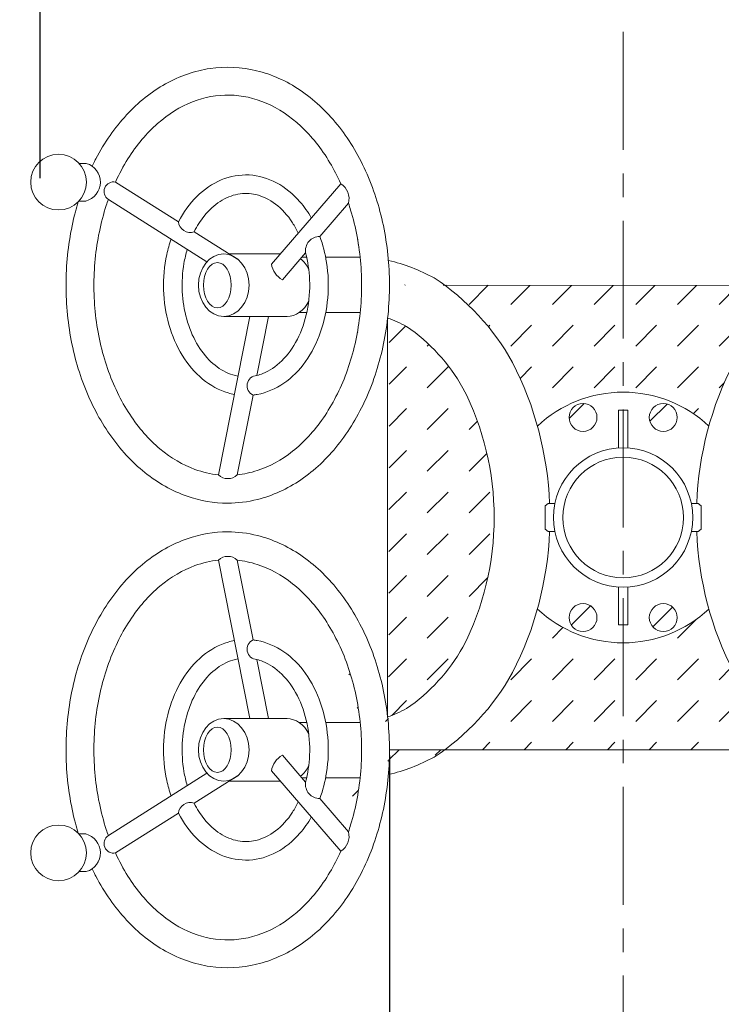
# Model space of a CAD drawing. Units: millimetres. Extents: x -1496 to -647, y -988 to -350.
# Drawn here: x -1373 to -1297, y -920 to -814 of the extents above; entities that cross this region are included whole.
import ezdxf

# ---------------------------------------------------------------- set-up
doc = ezdxf.new("R2010")
doc.units = ezdxf.units.MM
doc.header["$LTSCALE"] = 2
doc.header["$PDSIZE"] = -1
doc.linetypes.add('CENTER', pattern=[10.159999999999998, 6.35, -1.27, 1.27, -1.27])
for name, color, linetype in [('fundament', 5, 'Continuous'), ('szraf', 253, 'Continuous'), ('wymiar', 80, 'Continuous')]:
    doc.layers.add(name, color=color, linetype=linetype)
doc.layers.add('osie', color=2, linetype='CENTER', plot=False)
doc.styles.add('styl1', font='ARIALUNI.TTF')
doc.dimstyles.new('Kopia ISO-25', dxfattribs={"dimtxt": 9, "dimasz": 4, "dimexe": 1.25, "dimexo": 0.625, "dimtad": 1, "dimdec": 0, "dimlfac": 10, "dimtxsty": 'styl1', "dimblk": 'ARCHTICK', "dimcen": 2.5, "dimadec": 0, "dimazin": 0, "dimtfac": 1, "dimtdec": 0, "dimtmove": 0, "dimatfit": 3, "dimfxl": 1, "dimarcsym": 0})
pattern_1 = [(45, (0, -638.0858215625938), (4.440892098500626e-16, 4.490128060534577), [3.175, -3.175])]

# ---------------------------------------------------------------- blocks, each defined once
blk = doc.blocks.new('_ArchTick')
at = {"color": 0, "linetype": 'ByBlock', "lineweight": 5, "const_width": 0.15}
blk.add_lwpolyline([(-0.5, -0.5), (0.5, 0.5)], dxfattribs=at)
blk = doc.blocks.new('*D83')
at = {"layer": 'Defpoints', "color": 0, "lineweight": 9}
for p in [(-1333.152414539231, -892.5718833190299), (-1283.135458810699, -892.5718833190299), (-1283.135458810699, -944.8768946172879)]:
    blk.add_point(p, dxfattribs=at)
at = {"layer": 'wymiar', "color": 0, "lineweight": -2}
for p, q in [((-1333.152414539231, -893.1968833190299), (-1333.152414539231, -946.1268946172879)), ((-1283.135458810699, -893.1968833190299), (-1283.135458810699, -946.1268946172879)), ((-1333.152414539231, -944.8768946172879), (-1283.135458810699, -944.8768946172879))]:
    blk.add_line(p, q, dxfattribs=at)
at = {"layer": 'wymiar', "color": 0, "lineweight": -2, "xscale": 4, "yscale": 4, "zscale": 4, "rotation": 180}
blk.add_blockref('_ArchTick', (-1333.152414539231, -944.8768946172879), dxfattribs=at)
at = {"layer": 'wymiar', "color": 0, "lineweight": -2, "xscale": 4, "yscale": 4, "zscale": 4}
blk.add_blockref('_ArchTick', (-1283.135458810699, -944.8768946172879), dxfattribs=at)
at = {"layer": 'wymiar', "color": 0, "lineweight": 5, "insert": (-1308.143936674965, -939.6536681507122), "char_height": 9, "attachment_point": 5, "style": 'styl1'}
blk.add_mtext('500', dxfattribs=at)
blk = doc.blocks.new('*D106')
at = {"layer": 'Defpoints', "color": 0, "lineweight": 9}
for p in [(-1370.76005643462, -788.2688689647723), (-1370.76005643462, -831.6730316236549), (-1245.215921068669, -831.673031623655)]:
    blk.add_point(p, dxfattribs=at)
at = {"layer": 'wymiar', "color": 0, "lineweight": -2}
for p, q in [((-1370.76005643462, -831.0480316236549), (-1370.76005643462, -787.0188689647723)), ((-1245.215921068669, -831.048031623655), (-1245.215921068669, -787.0188689647723)), ((-1245.215921068669, -788.2688689647723), (-1370.76005643462, -788.2688689647723))]:
    blk.add_line(p, q, dxfattribs=at)
at = {"layer": 'wymiar', "color": 0, "lineweight": -2, "xscale": 4, "yscale": 4, "zscale": 4, "rotation": 180}
blk.add_blockref('_ArchTick', (-1370.76005643462, -788.2688689647723), dxfattribs=at)
at = {"layer": 'wymiar', "color": 0, "lineweight": -2, "xscale": 4, "yscale": 4, "zscale": 4}
blk.add_blockref('_ArchTick', (-1245.215921068669, -788.2688689647723), dxfattribs=at)
at = {"layer": 'wymiar', "color": 0, "lineweight": 5, "insert": (-1307.987988751645, -783.0456424981966), "char_height": 9, "attachment_point": 5, "style": 'styl1'}
blk.add_mtext('1000', dxfattribs=at)

msp = doc.modelspace()

# ---------------------------------------------------------------- hatches: boundary and pattern name
at = {"layer": 'szraf', "lineweight": 5}
h = msp.add_hatch(dxfattribs=at)
h.set_pattern_fill('DASH', color=256, angle=45, style=0)
h.set_pattern_definition(pattern_1)
edge = h.paths.add_edge_path()
edge.add_spline(control_points=[(-1337.98890831108, -852.5220801520836), (-1337.921394431704, -852.3512263614621), (-1337.855595675332, -852.1789483400246), (-1337.134388485224, -850.2235626669183), (-1336.662309180575, -848.2993788107954), (-1336.363667896975, -846.0477454338552), (-1336.331721802158, -845.776481462334), (-1336.303675365812, -845.5043940779865)], knot_values=[4.213301655347455, 4.213301655347455, 4.213301655347455, 4.213301655347455, 4.241543687828925, 4.241543687828925, 4.531344161435067, 4.531344161435067, 4.570864826230893, 4.570864826230893, 4.570864826230893, 4.570864826230893], degree=3, periodic=0)
edge.add_line((-1336.303675365812, -845.5043940779865), (-1337.988908311078, -845.5043940779865))
edge.add_line((-1337.988908311078, -845.5043940779865), (-1336.303675365812, -845.5043940779865))
edge.add_line((-1336.303675365812, -845.5043940779865), (-1336.292842278879, -845.6029208008854))
edge.add_line((-1336.292842278879, -845.6029208008854), (-1336.662309180575, -848.2993788107954))
edge.add_line((-1336.662309180575, -848.2993788107954), (-1337.988908311078, -852.5220801520786))
edge = h.paths.add_edge_path()
edge.add_spline(control_points=[(-1336.310437245412, -839.5512177944161), (-1336.380833550296, -838.8852842872723), (-1336.474612271405, -838.2244209687397), (-1336.59106937452, -837.5718833190301)], knot_values=[4.857055562252372, 4.857055562252372, 4.857055562252372, 4.857055562252372, 4.953835218577062, 4.953835218577062, 4.953835218577062, 4.953835218577062], degree=3, periodic=0)
edge.add_line((-1336.59106937452, -837.5718833190299), (-1336.243153884694, -839.5701136556622))
edge.add_line((-1336.243153884694, -839.5701136556622), (-1337.988908311078, -839.5512177944161))
edge.add_line((-1337.988908311078, -839.5512177944161), (-1337.988908311078, -838.561550556723))
edge.add_line((-1337.988908311078, -838.561550556723), (-1337.988908311078, -839.5512177944161))
edge.add_line((-1337.988908311078, -839.5512177944161), (-1336.243153884694, -839.5701136556622))
edge.add_line((-1336.243153884694, -839.5701136556622), (-1337.988908311078, -839.5512177944161))
edge.add_line((-1337.988908311078, -839.5512177944161), (-1336.310437245412, -839.5512177944161))
edge = h.paths.add_edge_path()
edge.add_spline(control_points=[(-1282.713689927469, -839.9007982233729), (-1282.647860603638, -839.118899499517), (-1282.553064733885, -838.3413251166157), (-1283.104237025623, -842.6219739113719)], knot_values=[4.827999192600148, 4.827999192600148, 4.827999192600148, 4.827999192600148, 4.930395988774982, 4.930395988774982, 4.930395988774982, 4.930395988774982], degree=3, periodic=0)
edge.add_line((-1283.104237025623, -842.6219739113719), (-1333.162504656544, -842.5602327696931))
edge.add_spline(control_points=[(-1333.162504656544, -842.5602327696931), (-1333.42475188827, -838.3413251166157), (-1333.329956018517, -839.118899499517), (-1333.150390769614, -842.4195479084678)], knot_values=[4.827999192600148, 4.827999192600148, 4.827999192600148, 4.827999192600148, 4.930395988774982, 4.930395988774982, 4.930395988774982, 4.930395988774982], degree=3, periodic=0)
edge.add_arc((-1328.165980894273, -775.8705141872545), 66.73543459836462, 265.7166407745698, 270.8147448983051)
edge.add_arc((-1341.833254042294, -862.875532676539), 24.99526796663039, 28.672664790107774, 54.21400578898027, ccw=False)
edge.add_arc((-1352.099577571408, -867.4626225148911), 36.21480953730416, 15.60480421417742, 27.24666664879021, ccw=False)
edge.add_arc((-1307.988908311078, -867.5718833190299), 13.50000000000001, 90.00000000000011, 133.1380326856541, ccw=False)
edge.add_arc((-1307.988908311078, -867.5718833190299), 13.50000000000001, 46.86196731434609, 90, ccw=False)
edge.add_arc((-1263.878239050747, -867.4626225148913), 36.21480953730423, 152.7533333512094, 164.3951957858224, ccw=False)
edge.add_arc((-1273.542330799921, -863.3109148205258), 25.7327178921807, 123.1796136090916, 151.1201750898966, ccw=False)
edge.add_arc((-1285.463021846645, -840.067076588891), 2.75435555014974, 218.2871267300164, 363.4610073782839)
edge = h.paths.add_edge_path()
edge.add_spline(control_points=[(-1279.386747247636, -837.5718833190301), (-1279.50320435075, -838.2244209687397), (-1279.59698307186, -838.8852842872723), (-1279.667379376743, -839.5512177944161)], knot_values=[4.857055562252372, 4.857055562252372, 4.857055562252372, 4.857055562252372, 4.953835218577062, 4.953835218577062, 4.953835218577062, 4.953835218577062], degree=3, periodic=0)
edge.add_line((-1279.667379376743, -839.5512177944161), (-1277.988908311078, -839.5512177944161))
edge.add_line((-1277.988908311078, -839.5512177944161), (-1279.667379376743, -839.5512177944161))
edge.add_line((-1279.667379376743, -839.5512177944161), (-1279.386747247636, -837.5718833190303))
edge.add_line((-1279.386747247636, -837.5718833190301), (-1277.988908311078, -837.5718833190298))
edge.add_line((-1277.988908311078, -837.5718833190299), (-1279.386747247636, -837.5718833190299))
edge = h.paths.add_edge_path()
edge.add_spline(control_points=[(-1279.674141256343, -845.5043940779865), (-1279.646094819998, -845.776481462334), (-1279.614148725181, -846.0477454338552), (-1279.31550744158, -848.2993788107954), (-1278.843428136932, -850.2235626669183), (-1278.122220946823, -852.1789483400246), (-1278.056422190451, -852.3512263614618), (-1277.988908311076, -852.5220801520836)], knot_values=[4.213301655347458, 4.213301655347458, 4.213301655347458, 4.213301655347458, 4.252822320143284, 4.252822320143284, 4.542622793749427, 4.542622793749427, 4.570864826230893, 4.570864826230893, 4.570864826230893, 4.570864826230893], degree=3, periodic=0)
edge.add_line((-1277.988908311078, -852.5220801520786), (-1279.344082621063, -848.406832953213))
edge.add_line((-1279.344082621063, -848.4068329532129), (-1279.674141256343, -845.5043940779865))
edge.add_line((-1279.674141256343, -845.5043940779865), (-1277.988908311078, -845.5043940779865))
edge.add_line((-1277.988908311078, -845.5043940779865), (-1279.674141256343, -845.5043940779865))
edge = h.paths.add_edge_path()
edge.add_spline(control_points=[(-1277.988908311076, -882.6216864859762), (-1278.056422190451, -882.7925402765977), (-1278.122220946823, -882.9648182980352), (-1278.843428136932, -884.9202039711415), (-1279.31550744158, -886.8443878272644), (-1279.614148725181, -889.0960212042046), (-1279.646094819998, -889.3672851757258), (-1279.674141256343, -889.6393725600733)], knot_values=[4.213301655347458, 4.213301655347458, 4.213301655347458, 4.213301655347458, 4.241543687828925, 4.241543687828925, 4.531344161435067, 4.531344161435067, 4.570864826230893, 4.570864826230893, 4.570864826230893, 4.570864826230893], degree=3, periodic=0)
edge.add_line((-1279.674141256343, -889.6393725600733), (-1277.988908311078, -889.6393725600733))
edge.add_line((-1277.988908311078, -889.6393725600733), (-1279.646094819998, -889.3672851757257))
edge.add_line((-1279.646094819998, -889.3672851757258), (-1278.843428136932, -884.9202039711416))
edge.add_line((-1278.843428136932, -884.9202039711415), (-1277.988908311078, -882.6216864859812))
edge = h.paths.add_edge_path()
edge.add_spline(control_points=[(-1279.667379376743, -895.5925488436437), (-1279.59698307186, -896.2584823507875), (-1279.50320435075, -896.9193456693201), (-1279.386747247636, -897.5718833190294)], knot_values=[4.857055562252372, 4.857055562252372, 4.857055562252372, 4.857055562252372, 4.953835218577062, 4.953835218577062, 4.953835218577062, 4.953835218577062], degree=3, periodic=0)
edge.add_line((-1279.386747247636, -897.5718833190299), (-1277.988908311078, -897.5718833190299))
edge.add_line((-1277.988908311078, -897.5718833190299), (-1279.386747247636, -897.5718833190294))
edge.add_line((-1279.386747247636, -897.5718833190294), (-1279.59698307186, -896.2584823507874))
edge.add_line((-1279.59698307186, -896.2584823507875), (-1279.667379376743, -895.5925488436438))
edge.add_line((-1279.667379376743, -895.5925488436437), (-1278.82814384391, -895.5925488436437))
edge.add_line((-1278.82814384391, -895.5925488436437), (-1277.988908311078, -895.5925488436437))
edge.add_line((-1277.988908311078, -895.5925488436437), (-1279.667379376743, -895.5925488436437))
edge = h.paths.add_edge_path()
edge.add_spline(control_points=[(-1333.264126694687, -895.2429684146869), (-1333.329956018517, -896.0248671385427), (-1333.42475188827, -896.8024415214438), (-1333.152414539231, -892.5718833190299)], knot_values=[4.827999192600148, 4.827999192600148, 4.827999192600148, 4.827999192600148, 4.93039598877498, 4.93039598877498, 4.93039598877498, 4.93039598877498], degree=3, periodic=0)
edge.add_line((-1333.152414539231, -892.5718833190299), (-1283.135458810699, -892.5718833190299))
edge.add_spline(control_points=[(-1283.135458810699, -892.5718833190299), (-1282.553064733885, -896.8024415214438), (-1282.647860603638, -896.0248671385427), (-1282.713689927469, -895.2429684146869)], knot_values=[4.827999192600148, 4.827999192600148, 4.827999192600148, 4.827999192600148, 4.930395988774981, 4.930395988774981, 4.930395988774981, 4.930395988774981], degree=3, periodic=0)
edge.add_arc((-1285.485231848945, -895.1349313808782), 2.773646809378478, 357.7676925631004, 500.4841733285975)
edge.add_arc((-1273.542330799921, -871.832851817534), 25.7327178921806, 208.8798249101046, 236.8203863909079, ccw=False)
edge.add_arc((-1263.878239050747, -867.6811441231685), 36.21480953730417, 195.6048042141778, 207.2466666487917, ccw=False)
edge.add_arc((-1307.988908311078, -867.5718833190299), 13.50000000000001, 270.0000000000001, 313.1380326856539, ccw=False)
edge.add_arc((-1307.988908311078, -867.5718833190299), 13.49999999999994, 226.8619673143458, 269.9999999999998, ccw=False)
edge.add_arc((-1352.099577571408, -867.6811441231685), 36.2148095373041, 332.7533333512097, 344.39519578582235, ccw=False)
edge.add_arc((-1341.266915064316, -872.6776674830801), 24.30208547425096, 304.9961105946806, 331.5336170723484, ccw=False)
edge.add_arc((-1337.277842219593, -878.321858980247), 17.39062554387182, 283.34403733310245, 304.89479685480217, ccw=False)
edge = h.paths.add_edge_path()
edge.add_spline(control_points=[(-1336.59106937452, -897.5718833190294), (-1336.474612271405, -896.9193456693201), (-1336.380833550296, -896.2584823507875), (-1336.310437245412, -895.5925488436437)], knot_values=[4.857055562252372, 4.857055562252372, 4.857055562252372, 4.857055562252372, 4.953835218577062, 4.953835218577062, 4.953835218577062, 4.953835218577062], degree=3, periodic=0)
edge.add_line((-1336.310437245412, -895.5925488436437), (-1337.988908311078, -895.5925488436437))
edge.add_line((-1337.988908311078, -895.5925488436437), (-1337.988908311078, -897.5718833190299))
edge.add_line((-1337.988908311078, -897.5718833190299), (-1336.59106937452, -897.5718833190299))
edge = h.paths.add_edge_path()
edge.add_spline(control_points=[(-1336.303675365812, -889.6393725600733), (-1336.331721802158, -889.3672851757258), (-1336.363667896975, -889.0960212042046), (-1336.662309180575, -886.8443878272644), (-1337.134388485224, -884.9202039711415), (-1337.855595675332, -882.9648182980352), (-1337.921394431704, -882.7925402765977), (-1337.98890831108, -882.6216864859762)], knot_values=[4.213301655347458, 4.213301655347458, 4.213301655347458, 4.213301655347458, 4.252822320143284, 4.252822320143284, 4.542622793749427, 4.542622793749427, 4.570864826230893, 4.570864826230893, 4.570864826230893, 4.570864826230893], degree=3, periodic=0)
edge.add_line((-1337.988908311078, -882.6216864859812), (-1336.231859294465, -889.7672638132913))
edge.add_line((-1336.231859294465, -889.7672638132913), (-1336.303675365812, -889.6393725600733))
h = msp.add_hatch(dxfattribs=at)
h.set_pattern_fill('DASH', color=256, angle=45, style=0)
h.set_pattern_definition(pattern_1)
edge = h.paths.add_edge_path()
edge.add_spline(control_points=[(-1333.351471818503, -846.1069577790033), (-1333.455857035934, -847.0326594649887), (-1333.601065685219, -847.9501956497998), (-1334.211229634495, -850.9204817539237), (-1334.846942084615, -852.9110934210328), (-1336.330526041178, -856.2121893737426), (-1337.106959627954, -857.5780357533074), (-1333.165157617289, -846.2080789900403)], knot_values=[3.936165534445359, 3.936165534445359, 3.936165534445359, 3.936165534445359, 4.057990618536206, 4.057990618536206, 4.336911966024233, 4.336911966024233, 4.557956275135782, 4.557956275135782, 4.557956275135782, 4.557956275135782], degree=3, periodic=0)
edge.add_line((-1333.165157617259, -846.2080789899981), (-1333.264126694687, -895.2429684146869))
edge.add_line((-1333.264126694687, -895.2429684146869), (-1333.604710297158, -888.9458002051317))
edge.add_spline(control_points=[(-1333.604710297188, -888.9458002050894), (-1337.106959627954, -877.5657308847524), (-1336.330526041178, -878.9315772643172), (-1334.846942084615, -882.232673217027), (-1334.211229634495, -884.2232848841361), (-1333.601065685219, -887.19357098826), (-1333.455857035934, -888.1111071730711), (-1333.351471818503, -889.0368088590565)], knot_values=[3.93616553444536, 3.93616553444536, 3.93616553444536, 3.93616553444536, 4.157209843556909, 4.157209843556909, 4.436131191044935, 4.436131191044935, 4.557956275135782, 4.557956275135782, 4.557956275135782, 4.557956275135782], degree=3, periodic=0)
edge.add_arc((-1337.633982824194, -876.4124930428507), 13.33091333484569, 288.7383326423686, 298.3300513009071)
edge.add_arc((-1342.720556761933, -871.6068357351533), 20.09526341002525, 304.6061954681397, 330.4608859024424)
edge.add_arc((-1352.099577571408, -867.6811441231685), 30.21480953730427, 332.7533333511982, 360.2071896756164)
edge.add_arc((-1352.099577571408, -867.4626225148913), 30.2148095373042, 359.7928103243802, 387.246666648801)
edge.add_arc((-1342.720556761933, -863.5369309029065), 20.09526341002526, 29.53911409755663, 55.39380453186067)
edge.add_arc((-1337.633982824194, -858.7312735952091), 13.33091333484576, 61.66994869909237, 71.26166735763057)
edge = h.paths.add_edge_path()
edge.add_spline(control_points=[(-1283.291422913233, -861.4357245448998), (-1283.091416982965, -858.4318023878809), (-1283.120256226827, -856.4724446022663), (-1283.033742396656, -853.3893384298112), (-1283.235605399445, -851.1130266396681), (-1283.149739203809, -847.8552700613393), (-1283.245756875707, -846.9918403593229), (-1283.101732318567, -846.3202841313944)], knot_values=[3.936165534445363, 3.936165534445363, 3.936165534445363, 3.936165534445363, 4.157209843556909, 4.157209843556909, 4.436131191044935, 4.436131191044935, 4.557956275135782, 4.557956275135782, 4.557956275135782, 4.557956275135782], degree=3, periodic=0)
edge.add_arc((-1281.297084873518, -852.6579607840954), 6.58960528067618, 105.8942531497185, 120.7875784154328)
edge.add_arc((-1273.257259860222, -863.5369309029065), 20.09526341002533, 124.6061954681397, 150.4608859024437)
edge.add_arc((-1263.878239050747, -867.4626225148913), 30.21480953730421, 152.7533333511991, 180.2071896756205)
edge.add_arc((-1263.878239050747, -867.6811441231685), 30.21480953730418, 179.7928103243842, 207.2466666488017)
edge.add_arc((-1273.257259860222, -871.6068357351533), 20.09526341002531, 209.5391140975574, 235.3938045318595)
edge.add_arc((-1278.343833797961, -876.4124930428509), 13.3309133348457, 241.6699486990902, 251.2616673576297)
edge.add_spline(control_points=[(-1282.626344803652, -889.0368088590565), (-1282.521959586221, -888.1111071730711), (-1283.153952729698, -887.2015836142482), (-1283.049234907123, -886.5737891796962), (-1283.258670552273, -882.8854987394625), (-1283.233639087363, -879.2308609003924), (-1278.870856994202, -877.5657308847524), (-1283.129943434958, -876.3504359288022)], knot_values=[3.936165534445363, 3.936165534445363, 3.936165534445363, 3.936165534445363, 4.05799061853621, 4.05799061853621, 4.336911966024236, 4.336911966024236, 4.557956275135782, 4.557956275135782, 4.557956275135782, 4.557956275135782], degree=3, periodic=0)
edge.add_line((-1283.129943434987, -876.350435928845), (-1283.291422913262, -861.4357245448572))

# ---------------------------------------------------------------- linework, layer by layer
at = {"lineweight": 9}
for p, q in [((-1366.567590919818, -829.444935426865), (-1365.795644090058, -829.444935426865)), ((-1355.876595640733, -835.7308779942991), (-1362.658276389468, -831.4528786270537)), ((-1345.858348778722, -840.2947229831077), (-1338.393168129012, -831.6381822024373)), ((-1366.586002304583, -833.5015864272746), (-1365.852206809556, -833.5015864272746)), ((-1352.801550591777, -840.0353504736568), (-1363.423498425341, -833.3348454226968)), ((-1340.645243478543, -837.3121115214828), (-1337.569000895645, -833.7449347015711)), ((-1349.518235118758, -839.741839774651), (-1354.178291515505, -836.8021970731972)), ((-1336.591069374519, -837.5718833190299), (-1336.474612271405, -838.2244209687397)), ((-1350.37491881035, -839.201429155758), (-1344.91551998242, -839.201429155758)), ((-1344.674142017151, -841.9839776339252), (-1342.180735197623, -839.0926507084494)), ((-1342.068860535844, -839.5512177944161), (-1342.576191792062, -839.5512177944161)), ((-1336.310437245413, -839.5512177944161), (-1340.025452990753, -839.5512177944161)), ((-1348.201157215171, -845.9190553718342), (-1351.576981552201, -862.9742700717045)), ((-1351.002317047758, -845.9190553718342), (-1344.18658014556, -845.9190553718342)), ((-1346.162355337727, -845.9190553718345), (-1347.421908060133, -852.2825209914183)), ((-1342.054222662839, -845.5043940779865), (-1342.873416791752, -845.5043940779865)), ((-1336.303675365812, -845.5043940779865), (-1340.013125762429, -845.5043940779865)), ((-1347.838880936686, -854.3891359167342), (-1349.537766351422, -862.9721818948599)), ((-1313.802984468444, -856.9246730593284), (-1312.184046059366, -855.3057346502501)), ((-1305.111700130858, -857.2136448428112), (-1303.256640596089, -855.3585853080417)), ((-1307.988908311078, -856.0041229948865), (-1308.488908311078, -856.0041229948865)), ((-1308.488908311078, -856.0041229948865), (-1308.488908311078, -860.0885685454821)), ((-1307.988908311078, -856.0041229948865), (-1307.488908311078, -856.0041229948865)), ((-1307.488908311078, -856.0041229948865), (-1307.488908311078, -860.0885685454821)), ((-1316.074649703935, -866.0568442258827), (-1316.380824269338, -866.3320552524528)), ((-1315.334291660246, -866.0568442258827), (-1316.074649703935, -866.0568442258827)), ((-1300.64352496191, -866.0568442258827), (-1299.903166918221, -866.0568442258827)), ((-1299.903166918221, -866.0568442258827), (-1299.596992352818, -866.3320552524528)), ((-1316.380824269338, -866.3320552524528), (-1316.380824269338, -867.5718833190299)), ((-1299.596992352818, -866.3320552524528), (-1299.596992352818, -867.5718833190299)), ((-1316.380824269338, -868.8117113856069), (-1316.380824269338, -867.5718833190299)), ((-1299.596992352818, -868.8117113856069), (-1299.596992352818, -867.5718833190299)), ((-1316.074649703935, -869.086922412177), (-1316.380824269338, -868.8117113856069)), ((-1315.334291660246, -869.086922412177), (-1316.074649703935, -869.086922412177)), ((-1300.64352496191, -869.086922412177), (-1299.903166918221, -869.086922412177)), ((-1299.903166918221, -869.086922412177), (-1299.596992352818, -868.8117113856069)), ((-1348.201157215171, -889.2247112662255), (-1351.576981552201, -872.1694965663553)), ((-1347.838880936686, -880.7546307213256), (-1349.537766351422, -872.1715847431999)), ((-1308.488908311078, -879.1396436431733), (-1308.488908311078, -875.0551980925777)), ((-1307.488908311078, -879.1396436431733), (-1307.488908311078, -875.0551980925777)), ((-1313.574604200109, -879.1469330936657), (-1311.50436472765, -877.0766936212062)), ((-1304.78907583544, -879.3416608500656), (-1302.671203291455, -877.2237883060807)), ((-1307.988908311078, -879.1396436431733), (-1308.488908311078, -879.1396436431733)), ((-1307.988908311078, -879.1396436431733), (-1307.488908311078, -879.1396436431733)), ((-1346.162355337727, -889.2247112662253), (-1347.421908060133, -882.8612456466415)), ((-1351.002317047758, -889.2247112662255), (-1344.18658014556, -889.2247112662255)), ((-1342.054222662839, -889.6393725600733), (-1342.873416791752, -889.6393725600733)), ((-1336.303675365812, -889.6393725600733), (-1340.013125762429, -889.6393725600733)), ((-1344.674142017151, -893.1597890041346), (-1342.180735197623, -896.0511159296104)), ((-1352.801550591777, -895.108416164403), (-1363.423498425341, -901.808921215363)), ((-1349.518235118758, -895.4019268634088), (-1354.178291515505, -898.3415695648625)), ((-1345.858348778722, -894.8490436549521), (-1338.393168129012, -903.5055844356225)), ((-1342.068860535844, -895.5925488436437), (-1342.576191792062, -895.5925488436437)), ((-1336.310437245413, -895.5925488436437), (-1340.025452990753, -895.5925488436437)), ((-1350.37491881035, -895.9423374823018), (-1344.91551998242, -895.9423374823018)), ((-1340.645243478543, -897.8316551165769), (-1337.569000895645, -901.3988319364887)), ((-1355.876595640733, -899.4128886437607), (-1362.658276389468, -903.6908880110061)), ((-1366.586002304583, -901.6421802107852), (-1365.852206809556, -901.6421802107852)), ((-1366.567590919818, -905.6988312111948), (-1365.795644090058, -905.6988312111948))]:
    msp.add_line(p, q, dxfattribs=at)
for centre, radius in [((-1368.787160899298, -831.4632290393488), 3), ((-1312.308125150975, -856.8005939677196), 1.5), ((-1303.66969147118, -856.8005939677196), 1.5), ((-1312.308125150975, -878.3431726703402), 1.5), ((-1303.66969147118, -878.3431726703402), 1.5), ((-1368.787160899298, -903.680537598711), 3)]:
    msp.add_circle(centre, radius, dxfattribs=at)
for centre, radius, start, end in [((-1366.391746341798, -831.4653436835515), 2.106510721125481, 284.8405234805392, 73.56180636692967), ((-1362.855589576817, -832.4692055343855), 1.035303277531673, 79.01307885951259, 236.7328540531392), ((-1339.401361048251, -833.2471744456773), 1.898765125341108, 344.8023580826029, 57.92878328991385), ((-1354.619797682299, -835.6203185685033), 1.261651495048837, 185.0273185749858, 290.4838315717209), ((-1340.655895056847, -838.8552799715947), 1.543205210474261, 89.60452743081116, 188.8481753369688), ((-1343.59666577893, -839.9689362014117), 2.285026699773037, 188.1968551184558, 241.8658415468589), ((-1337.636325373232, -858.7418799598377), 19.341729040725, 61.31649802624092, 76.93536786545569), ((-1342.435485822234, -863.3109148205258), 25.73271789218068, 28.87982491011202, 56.82038639090624), ((-1337.633982824194, -858.7312735952091), 13.33091333484572, 61.66994869908498, 71.26166735762901), ((-1342.720556761933, -863.5369309029065), 20.09526341002527, 29.5391140975469, 55.39380453186133), ((-1352.099577571408, -867.4626225148913), 36.21480953730416, 2.224653546078392, 27.24666664880654), ((-1263.878239050747, -867.4626225148913), 36.21480953730416, 152.7533333511934, 177.7753464539216), ((-1347.385542866116, -853.3842931678778), 1.102372149573983, 91.89042350228506, 245.7173293113288), ((-1352.099577571408, -867.4626225148913), 30.21480953730417, 359.7928103243742, 27.24666664880654), ((-1307.988908311078, -867.5718833190299), 13.5, 90, 133.1380326856467), ((-1307.988908311078, -867.5718833190299), 13.5, 46.86196731433427, 90), ((-1307.988908311078, -867.5718833190299), 7.5, 90, 180), ((-1307.988908311078, -867.5718833190299), 7.5, 0, 90), ((-1307.988908311078, -867.5718833190299), 6.5, 90, 180), ((-1307.988908311078, -867.5718833190299), 6.5, 0, 90), ((-1350.558444813215, -861.9274731498253), 1.460548145156239, 225.7839353988684, 314.3334074673688), ((-1352.099577571408, -867.6811441231685), 30.21480953730417, 332.7533333511935, 0.2071896756128145), ((-1307.988908311078, -867.5718833190299), 7.5, 180, 270), ((-1307.988908311078, -867.5718833190299), 6.5, 180, 270), ((-1307.988908311078, -867.5718833190299), 6.5, 270, 0), ((-1307.988908311078, -867.5718833190299), 7.5, 270, 0), ((-1352.099577571408, -867.6811441231685), 36.21480953730416, 332.7533333511935, 357.7753464539216), ((-1263.878239050747, -867.6811441231685), 36.21480953730416, 182.2246535460784, 207.2466666488066), ((-1350.558444813215, -873.2162934882344), 1.460548145156239, 45.66659253263124, 134.21606460115), ((-1307.988908311078, -867.5718833190299), 13.5, 226.8619673143533, 270), ((-1307.988908311078, -867.5718833190299), 13.5, 270, 313.1380326856467), ((-1347.385542866116, -881.759473470182), 1.102372149573983, 114.2826706886712, 268.109576497715), ((-1342.720556761933, -871.6068357351533), 20.09526341002527, 304.6061954681387, 330.4608859024531), ((-1342.435485822234, -871.832851817534), 25.73271789218068, 303.1796136090937, 331.120175089888), ((-1337.633982824194, -876.4124930428507), 13.33091333484572, 288.738332642371, 298.3300513008968), ((-1343.59666577893, -895.1748304366481), 2.285026699773037, 118.1341584531411, 171.8031448815442), ((-1337.636325373232, -876.4018866782221), 19.341729040725, 283.0646321345443, 298.6835019737591), ((-1340.655895056847, -896.2884866664651), 1.543205210474261, 171.1518246630312, 270.3954725691888), ((-1354.619797682299, -899.5234480695565), 1.261651495048837, 69.51616842827906, 174.9726814250143), ((-1366.391746341798, -903.6784229545083), 2.106510721125481, 286.4381936330703, 75.15947651946082), ((-1362.855589576817, -902.6745611036743), 1.035303277531673, 123.2671459468608, 280.9869211404874), ((-1339.401361048251, -901.8965921923825), 1.898765125341108, 302.0712167100862, 15.19764191739715)]:
    msp.add_arc(centre, radius, start, end, dxfattribs=at)
at = {"lineweight": 9, "extrusion": (0, 0, -1)}
for centre, start_param, end_param in [((-1351.002317047758, -842.5602422637962), -3.141592653589793, 3.141592653589793), ((-1344.18658014556, -842.5602422637962), 0.5652923682495893, 1.031812717459335), ((-1344.18658014556, -842.5602422637962), 2.109766660458104, 3.141592653589793)]:
    msp.add_ellipse(centre, major_axis=(0, 3.358813108038191), ratio=0.8122684039476474, start_param=start_param, end_param=end_param, dxfattribs=at)
at = {"lineweight": 9}
msp.add_ellipse((-1351.679981987828, -842.5602422637962), major_axis=(0, -2.43706228956944), ratio=0.6125633367658511, dxfattribs=at)
for centre, start_param, end_param in [((-1351.002317047758, -892.5835243742636), -3.141592653589793, 3.141592653589793), ((-1344.18658014556, -892.5835243742636), 2.109766660458104, 3.141592653589793), ((-1344.18658014556, -892.5835243742636), 0.5652923682495893, 1.031812717459335)]:
    msp.add_ellipse(centre, major_axis=(0, -3.358813108038191), ratio=0.8122684039476474, start_param=start_param, end_param=end_param, dxfattribs=at)
at = {"lineweight": 9, "extrusion": (0, 0, -1)}
msp.add_ellipse((-1351.679981987828, -892.5835243742636), major_axis=(0, 2.43706228956944), ratio=0.6125633367658511, dxfattribs=at)
at = {"lineweight": 9}
for points, knots in [([(-1366.665982840103, -833.5846916577304), (-1366.773671734011, -833.9368904117675), (-1366.874967156647, -834.29251608439), (-1367.504077642634, -836.6731864323244), (-1367.831167039423, -838.7913849959232), (-1368.050895811604, -843.0677815237498), (-1367.94350578789, -845.2256406607169), (-1367.30080967854, -849.4257221871032), (-1366.765584535273, -851.4676374212668), (-1365.299714749924, -855.2876138730755), (-1364.369170767751, -857.0655317064081), (-1362.167870428518, -860.2239844944518), (-1360.896900697148, -861.604541168811), (-1358.092750033283, -863.8508344800832), (-1356.558821206321, -864.7159685673694), (-1353.528353591683, -865.7704828635137), (-1352.048344108394, -866.0251046694293), (-1350.567642560817, -866.0251046694293), (-1349.495393832932, -866.0251046694293), (-1348.423289768624, -865.8921191884535), (-1345.735536632074, -865.2215135551244), (-1344.153041870899, -864.4984885575575), (-1341.227825953657, -862.5094718573409), (-1339.884413068198, -861.2444439442468), (-1337.521815960536, -858.2868682329629), (-1336.502268728811, -856.594330936103), (-1334.846942084615, -852.9110934210328), (-1334.211229634495, -850.9204817539237), (-1333.361875841124, -846.7858163530461), (-1333.148334957205, -844.6420419367162), (-1333.156607522348, -840.3556434922189), (-1333.378419856744, -838.2133623655711), (-1334.243810544607, -834.0845725744248), (-1334.887287175044, -832.0983407024007), (-1336.557186502861, -828.4264914130977), (-1337.583545864611, -826.7409582517796), (-1339.958404346007, -823.799705702186), (-1341.307278941235, -822.5440018694355), (-1344.24145187057, -820.5756333113804), (-1345.827430541044, -819.8639625040182), (-1349.10671002325, -819.070642215775), (-1350.798577156566, -818.9906316441734), (-1354.118683489983, -819.4753629963652), (-1355.744872548763, -820.0389430810712), (-1358.786602372003, -821.736701953306), (-1360.202571801626, -822.869504534968), (-1362.729499743293, -825.5942741537676), (-1363.840994608824, -827.1861205823923), (-1364.854520914711, -829.1100925572318), (-1364.939934881945, -829.2768067510485), (-1365.173947951723, -829.7465201034981)], [1.171606286812099, 1.171606286812099, 1.171606286812099, 1.171606286812099, 1.221080706233638, 1.221080706233638, 1.500002053721664, 1.500002053721664, 1.77892340120969, 1.77892340120969, 2.057844748697716, 2.057844748697716, 2.336766096185743, 2.336766096185743, 2.615687443673769, 2.615687443673769, 2.894608791161795, 2.894608791161795, 3.141592653589793, 3.141592653589793, 3.141592653589793, 3.32044580109283, 3.32044580109283, 3.599367148580856, 3.599367148580856, 3.878288496068882, 3.878288496068882, 4.157209843556909, 4.157209843556909, 4.436131191044935, 4.436131191044935, 4.715052538532961, 4.715052538532961, 4.993973886020988, 4.993973886020988, 5.272895233509014, 5.272895233509014, 5.55181658099704, 5.55181658099704, 5.830737928485067, 5.830737928485067, 6.109659275973093, 6.109659275973093, 6.388580623461118, 6.388580623461118, 6.667501970949145, 6.667501970949145, 6.946423318437171, 6.946423318437171, 7.225344665925197, 7.225344665925197, 7.251550683434571, 7.251550683434571, 7.251550683434571, 7.251550683434571]), ([(-1338.393168129012, -831.6381822024371), (-1338.747518179364, -830.8455830017876), (-1339.139453510939, -830.0885124961512), (-1340.47511859677, -827.8475397998805), (-1341.538295506355, -826.5187957848359), (-1343.860288154312, -824.360853916384), (-1345.117688403072, -823.5318147952698), (-1347.71267708613, -822.4128131423754), (-1349.049762430422, -822.1210704426398), (-1351.724496649054, -822.0729375565588), (-1353.06438340567, -822.3163729214002), (-1355.673392927233, -823.3391690885903), (-1356.942291496369, -824.1204046155426), (-1359.298259045633, -826.1887853408778), (-1360.383858718774, -827.475913944945), (-1361.809140276703, -829.7440211934224), (-1362.256840684735, -830.5760302139031), (-1362.658276389468, -831.4528786270537)], [-1.017918408412233, -1.017918408412233, -1.017918408412233, -1.017918408412233, -0.8824397249260918, -0.8824397249260918, -0.5926392513199494, -0.5926392513199494, -0.3028387777138071, -0.3028387777138071, -0.01303830410766471, -0.01303830410766471, 0.2767621694984777, 0.2767621694984777, 0.56656264310462, 0.56656264310462, 0.8563631167107624, 0.8563631167107624, 1.00732183630543, 1.00732183630543, 1.00732183630543, 1.00732183630543]), ([(-1355.876595640734, -835.7308779943016), (-1355.337779776945, -834.700331708947), (-1354.672227008964, -833.7794501659225), (-1353.117674237858, -832.2377371240534), (-1352.222784733419, -831.6246846708248), (-1350.302655408312, -830.8260222603469), (-1349.277732138644, -830.6429919364821), (-1347.243034744972, -830.749063021655), (-1346.236731454654, -831.0375179735404), (-1344.37984076354, -832.0262586257306), (-1343.528712682758, -832.7243781309451), (-1342.339046323019, -834.1032550775851), (-1341.928783606307, -834.6880660261093), (-1341.567483588203, -835.3190832432272)], [5.33785618835604, 5.33785618835604, 5.33785618835604, 5.33785618835604, 5.660530385443804, 5.660530385443804, 5.990717857649099, 5.990717857649099, 6.320905329854395, 6.320905329854395, 6.651092802059691, 6.651092802059691, 6.981280274264986, 6.981280274264986, 7.184889165064724, 7.184889165064724, 7.184889165064724, 7.184889165064724]), ([(-1354.178291515505, -836.8021970731972), (-1353.867265599284, -836.184751651148), (-1353.50817329319, -835.6212051452701), (-1352.589752482236, -834.4716898380073), (-1352.003987780662, -833.9382278234427), (-1350.773959517784, -833.1476813472921), (-1350.13075171163, -832.8898286070639), (-1348.835027208113, -832.6470967327809), (-1348.181271270255, -832.6609763219558), (-1346.810782156962, -832.9779542384147), (-1346.094327910392, -833.3177343643263), (-1344.749704427737, -834.3389084424973), (-1344.123506340478, -835.0209826792097), (-1343.365821579293, -836.1873597929446), (-1343.158430315495, -836.5561856914376), (-1342.969836757383, -836.9452364426645)], [5.320017292896891, 5.320017292896891, 5.320017292896891, 5.320017292896891, 5.547035776864373, 5.547035776864373, 5.847716167273695, 5.847716167273695, 6.148396557683018, 6.148396557683018, 6.44907694809234, 6.44907694809234, 6.785850804182677, 6.785850804182677, 7.122624660273014, 7.122624660273014, 7.263745252913951, 7.263745252913951, 7.263745252913951, 7.263745252913951]), ([(-1363.423498425341, -833.3348454226966), (-1363.499621137144, -833.5473264592599), (-1363.573141106462, -833.761757480662), (-1364.241829915688, -835.8028654162576), (-1364.649312643135, -837.757208366899), (-1365.041924959469, -841.7515263932987), (-1365.027023933062, -843.7909133377359), (-1364.576316587285, -847.7726396766179), (-1364.140546100387, -849.7143879904975), (-1362.89275689895, -853.327531236587), (-1362.08091451676, -854.9982415946699), (-1360.166134594798, -857.9241462515267), (-1359.063867205571, -859.1785815143285), (-1356.682972807933, -861.1770702248584), (-1355.405845502179, -861.9212280052877), (-1353.266485254032, -862.6960171989324), (-1352.423471048855, -862.8889076497765), (-1351.576981552197, -862.9742700716881)], [1.111819922602256, 1.111819922602256, 1.111819922602256, 1.111819922602256, 1.146163590316905, 1.146163590316905, 1.435964063923047, 1.435964063923047, 1.725764537529189, 1.725764537529189, 2.015565011135332, 2.015565011135332, 2.305365484741474, 2.305365484741474, 2.595165958347617, 2.595165958347617, 2.884966431953759, 2.884966431953759, 3.068658013039496, 3.068658013039496, 3.068658013039496, 3.068658013039496]), ([(-1349.537766351422, -862.9721818948599), (-1348.818378149758, -862.898155990699), (-1348.101561544185, -862.7464518867798), (-1346.078007174945, -862.0909311816094), (-1344.791046548916, -861.3949621065428), (-1342.379562810847, -859.4878562159049), (-1341.256561057108, -858.2764450771151), (-1339.290766191193, -855.4256749789254), (-1338.448717112756, -853.7870592643999), (-1337.134388485224, -850.2235626669183), (-1336.662309180575, -848.2993788107954), (-1336.136704381286, -844.3365331690545), (-1336.083221910622, -842.298466939156), (-1336.400313955336, -838.2904268002815), (-1336.770864258199, -836.3210378421409), (-1337.40931024444, -834.2285524854904), (-1337.487502735135, -833.9855758167284), (-1337.569000895645, -833.7449347015702)], [3.216014950361985, 3.216014950361985, 3.216014950361985, 3.216014950361985, 3.372142267010498, 3.372142267010498, 3.66194274061664, 3.66194274061664, 3.951743214222783, 3.951743214222783, 4.241543687828925, 4.241543687828925, 4.531344161435067, 4.531344161435067, 4.821144635041209, 4.821144635041209, 5.110945108647352, 5.110945108647352, 5.149400724652345, 5.149400724652345, 5.149400724652345, 5.149400724652345]), ([(-1340.64524347855, -837.3121115214644), (-1340.319369799682, -838.2032367086051), (-1340.077830585734, -839.1466866343735), (-1339.731655478414, -841.3649602306803), (-1339.68759161694, -842.6558706973644), (-1339.905030769041, -845.1925706911841), (-1340.166473783174, -846.4380121768384), (-1340.974573980239, -848.7605083892333), (-1341.521118173221, -849.8374449599794), (-1342.858411092639, -851.711433501554), (-1343.649626219549, -852.508612453034), (-1345.412466967811, -853.722327981525), (-1346.385207592266, -854.1374675784318), (-1347.539832165166, -854.3495395419732), (-1347.689143925093, -854.3718504720287), (-1347.838880936686, -854.389135916734)], [1.102836314720012, 1.102836314720012, 1.102836314720012, 1.102836314720012, 1.358469911495991, 1.358469911495991, 1.688657383701286, 1.688657383701286, 2.018844855906581, 2.018844855906581, 2.349032328111877, 2.349032328111877, 2.679219800317172, 2.679219800317172, 3.009407272522467, 3.009407272522467, 3.058194158120575, 3.058194158120575, 3.058194158120575, 3.058194158120575]), ([(-1349.863101586587, -854.3154691789234), (-1350.080865693729, -854.2743069508003), (-1350.297165302939, -854.222491391132), (-1351.499523387544, -853.8725964412674), (-1352.438497656783, -853.361462492576), (-1354.116066970689, -851.9792290517153), (-1354.855867277295, -851.108930863822), (-1356.079748448432, -849.1130508796475), (-1356.564073553302, -847.987338490663), (-1357.241144950647, -845.5944385305904), (-1357.433760732142, -844.3274449128521), (-1357.512137836756, -841.7767014993731), (-1357.397877031978, -840.4933142057828), (-1357.012301240652, -838.6937650843649), (-1356.857802543476, -838.1346653651408), (-1356.672717697094, -837.593352532343)], [3.277694095183251, 3.277694095183251, 3.277694095183251, 3.277694095183251, 3.349218080006737, 3.349218080006737, 3.679405552212032, 3.679405552212032, 4.009593024417327, 4.009593024417327, 4.339780496622623, 4.339780496622623, 4.669967968827918, 4.669967968827918, 5.000155441033213, 5.000155441033213, 5.153620044727153, 5.153620044727153, 5.153620044727153, 5.153620044727153]), ([(-1349.474779094979, -852.3536006674233), (-1349.835061355765, -852.2867597469196), (-1350.193341949052, -852.1778817771444), (-1351.182389430732, -851.7542263636153), (-1351.801966850223, -851.3429965468208), (-1352.947273892185, -850.2574422242835), (-1353.471947061804, -849.5832184751519), (-1354.362019216985, -848.02728540303), (-1354.72705720772, -847.1461137050401), (-1355.253205531633, -845.2614489379855), (-1355.414245859858, -844.2583821487149), (-1355.513404221097, -842.2289867534723), (-1355.451515549465, -841.203021815428), (-1355.192289600123, -839.6959674476759), (-1355.07286441109, -839.1867759504223), (-1354.925896500535, -838.6952770036437)], [3.2750957191139, 3.2750957191139, 3.2750957191139, 3.2750957191139, 3.442273043999116, 3.442273043999116, 3.742953434408438, 3.742953434408438, 4.043633824817761, 4.043633824817761, 4.344314215227083, 4.344314215227083, 4.644994605636406, 4.644994605636406, 4.945674996045728, 4.945674996045728, 5.104148749708131, 5.104148749708131, 5.104148749708131, 5.104148749708131]), ([(-1342.180735197794, -839.0926507078068), (-1341.938028584105, -840.013780385884), (-1341.791580816241, -840.9890752967062), (-1341.702677424551, -843.1111268852706), (-1341.795322034782, -844.2604117008209), (-1342.247709425557, -846.4421651436535), (-1342.60737789855, -847.4739301512025), (-1343.53998202546, -849.2948598432947), (-1344.112417151877, -850.08310199317), (-1345.382978534462, -851.3315798861679), (-1346.079324749877, -851.7915662103701), (-1347.001674892019, -852.160033040396), (-1347.211306435637, -852.2285415080598), (-1347.421908060134, -852.2825209914183)], [1.221359977665117, 1.221359977665117, 1.221359977665117, 1.221359977665117, 1.512987065274102, 1.512987065274102, 1.849760921364439, 1.849760921364439, 2.186534777454776, 2.186534777454776, 2.523308633545113, 2.523308633545113, 2.860082489635451, 2.860082489635451, 2.95820177367484, 2.95820177367484, 2.95820177367484, 2.95820177367484]), ([(-1366.665982840103, -901.5590749803293), (-1366.773671734011, -901.2068762262923), (-1366.874967156647, -900.8512505536698), (-1367.504077642634, -898.4705802057354), (-1367.831167039423, -896.3523816421366), (-1368.050895811604, -892.07598511431), (-1367.94350578789, -889.9181259773429), (-1367.30080967854, -885.7180444509565), (-1366.765584535273, -883.676129216793), (-1365.299714749924, -879.8561527649842), (-1364.369170767751, -878.0782349316517), (-1362.167870428518, -874.919782143608), (-1360.896900697148, -873.5392254692488), (-1358.092750033283, -871.2929321579766), (-1356.558821206321, -870.4277980706904), (-1353.528353591683, -869.373283774546), (-1352.048344108394, -869.1186619686305), (-1350.567642560817, -869.1186619686305), (-1349.495393832932, -869.1186619686305), (-1348.423289768624, -869.2516474496063), (-1345.735536632074, -869.9222530829354), (-1344.153041870899, -870.6452780805023), (-1341.227825953657, -872.6342947807188), (-1339.884413068198, -873.899322693813), (-1337.521815960536, -876.8568984050969), (-1336.502268728811, -878.5494357019568), (-1334.846942084615, -882.232673217027), (-1334.211229634495, -884.2232848841361), (-1333.361875841124, -888.3579502850137), (-1333.148334957205, -890.5017247013436), (-1333.156607522348, -894.7881231458409), (-1333.378419856744, -896.9304042724887), (-1334.243810544607, -901.059194063635), (-1334.887287175044, -903.0454259356591), (-1336.557186502861, -906.7172752249621), (-1337.583545864611, -908.4028083862802), (-1339.958404346007, -911.3440609358738), (-1341.307278941235, -912.5997647686243), (-1344.24145187057, -914.5681333266793), (-1345.827430541044, -915.2798041340416), (-1349.10671002325, -916.0731244222848), (-1350.798577156566, -916.1531349938864), (-1354.118683489983, -915.6684036416946), (-1355.744872548763, -915.1048235569885), (-1358.786602372003, -913.4070646847538), (-1360.202571801626, -912.2742621030918), (-1362.729499743293, -909.5494924842922), (-1363.840994608824, -907.9576460556675), (-1364.854520914711, -906.033674080828), (-1364.939934881945, -905.8669598870113), (-1365.173947951723, -905.3972465345616)], [1.171606286812099, 1.171606286812099, 1.171606286812099, 1.171606286812099, 1.221080706233638, 1.221080706233638, 1.500002053721664, 1.500002053721664, 1.77892340120969, 1.77892340120969, 2.057844748697716, 2.057844748697716, 2.336766096185743, 2.336766096185743, 2.615687443673769, 2.615687443673769, 2.894608791161795, 2.894608791161795, 3.141592653589793, 3.141592653589793, 3.141592653589793, 3.32044580109283, 3.32044580109283, 3.599367148580856, 3.599367148580856, 3.878288496068882, 3.878288496068882, 4.157209843556909, 4.157209843556909, 4.436131191044935, 4.436131191044935, 4.715052538532961, 4.715052538532961, 4.993973886020988, 4.993973886020988, 5.272895233509014, 5.272895233509014, 5.55181658099704, 5.55181658099704, 5.830737928485067, 5.830737928485067, 6.109659275973093, 6.109659275973093, 6.388580623461118, 6.388580623461118, 6.667501970949145, 6.667501970949145, 6.946423318437171, 6.946423318437171, 7.225344665925197, 7.225344665925197, 7.251550683434571, 7.251550683434571, 7.251550683434571, 7.251550683434571]), ([(-1363.423498425341, -901.8089212153632), (-1363.499621137144, -901.5964401787999), (-1363.573141106462, -901.3820091573978), (-1364.241829915688, -899.3409012218021), (-1364.649312643135, -897.3865582711608), (-1365.041924959469, -893.3922402447611), (-1365.027023933062, -891.3528533003239), (-1364.576316587285, -887.3711269614419), (-1364.140546100387, -885.4293786475623), (-1362.89275689895, -881.8162354014728), (-1362.08091451676, -880.1455250433899), (-1360.166134594798, -877.219620386533), (-1359.063867205571, -875.9651851237313), (-1356.682972807933, -873.9666964132014), (-1355.405845502179, -873.2225386327721), (-1353.266485254032, -872.4477494391274), (-1352.423471048855, -872.2548589882833), (-1351.576981552197, -872.1694965663717)], [1.111819922602256, 1.111819922602256, 1.111819922602256, 1.111819922602256, 1.146163590316905, 1.146163590316905, 1.435964063923047, 1.435964063923047, 1.725764537529189, 1.725764537529189, 2.015565011135332, 2.015565011135332, 2.305365484741474, 2.305365484741474, 2.595165958347617, 2.595165958347617, 2.884966431953759, 2.884966431953759, 3.068658013039496, 3.068658013039496, 3.068658013039496, 3.068658013039496]), ([(-1349.537766351422, -872.1715847431999), (-1348.818378149758, -872.2456106473608), (-1348.101561544185, -872.39731475128), (-1346.078007174945, -873.0528354564503), (-1344.791046548916, -873.748804531517), (-1342.379562810847, -875.6559104221549), (-1341.256561057108, -876.8673215609447), (-1339.290766191193, -879.7180916591344), (-1338.448717112756, -881.3567073736599), (-1337.134388485224, -884.9202039711415), (-1336.662309180575, -886.8443878272644), (-1336.136704381286, -890.8072334690053), (-1336.083221910622, -892.8452996989038), (-1336.400313955336, -896.8533398377783), (-1336.770864258199, -898.8227287959189), (-1337.40931024444, -900.9152141525694), (-1337.487502735135, -901.1581908213313), (-1337.569000895645, -901.3988319364896)], [3.216014950361985, 3.216014950361985, 3.216014950361985, 3.216014950361985, 3.372142267010498, 3.372142267010498, 3.66194274061664, 3.66194274061664, 3.951743214222783, 3.951743214222783, 4.241543687828925, 4.241543687828925, 4.531344161435067, 4.531344161435067, 4.821144635041209, 4.821144635041209, 5.110945108647352, 5.110945108647352, 5.149400724652345, 5.149400724652345, 5.149400724652345, 5.149400724652345]), ([(-1349.863101586587, -880.8282974591364), (-1350.080865693729, -880.8694596872595), (-1350.297165302939, -880.9212752469277), (-1351.499523387544, -881.2711701967924), (-1352.438497656783, -881.7823041454837), (-1354.116066970689, -883.1645375863445), (-1354.855867277295, -884.0348357742378), (-1356.079748448432, -886.0307157584123), (-1356.564073553302, -887.1564281473968), (-1357.241144950647, -889.5493281074694), (-1357.433760732142, -890.8163217252077), (-1357.512137836756, -893.3670651386867), (-1357.397877031978, -894.650452432277), (-1357.012301240652, -896.4500015536948), (-1356.857802543476, -897.009101272919), (-1356.672717697094, -897.5504141057168)], [3.277694095183251, 3.277694095183251, 3.277694095183251, 3.277694095183251, 3.349218080006737, 3.349218080006737, 3.679405552212032, 3.679405552212032, 4.009593024417327, 4.009593024417327, 4.339780496622623, 4.339780496622623, 4.669967968827918, 4.669967968827918, 5.000155441033213, 5.000155441033213, 5.153620044727153, 5.153620044727153, 5.153620044727153, 5.153620044727153]), ([(-1340.64524347855, -897.8316551165954), (-1340.319369799682, -896.9405299294547), (-1340.077830585734, -895.9970800036863), (-1339.731655478414, -893.7788064073795), (-1339.68759161694, -892.4878959406954), (-1339.905030769041, -889.9511959468757), (-1340.166473783174, -888.7057544612214), (-1340.974573980239, -886.3832582488265), (-1341.521118173221, -885.3063216780804), (-1342.858411092639, -883.4323331365058), (-1343.649626219549, -882.6351541850258), (-1345.412466967811, -881.4214386565347), (-1346.385207592266, -881.006299059628), (-1347.539832165166, -880.7942270960866), (-1347.689143925093, -880.7719161660311), (-1347.838880936686, -880.7546307213258)], [1.102836314720012, 1.102836314720012, 1.102836314720012, 1.102836314720012, 1.358469911495991, 1.358469911495991, 1.688657383701286, 1.688657383701286, 2.018844855906581, 2.018844855906581, 2.349032328111877, 2.349032328111877, 2.679219800317172, 2.679219800317172, 3.009407272522467, 3.009407272522467, 3.058194158120575, 3.058194158120575, 3.058194158120575, 3.058194158120575]), ([(-1349.474779094979, -882.7901659706365), (-1349.835061355765, -882.8570068911401), (-1350.193341949052, -882.9658848609154), (-1351.182389430732, -883.3895402744445), (-1351.801966850223, -883.800770091239), (-1352.947273892185, -884.8863244137763), (-1353.471947061804, -885.5605481629079), (-1354.362019216985, -887.1164812350298), (-1354.72705720772, -887.9976529330197), (-1355.253205531633, -889.8823177000743), (-1355.414245859858, -890.8853844893449), (-1355.513404221097, -892.9147798845875), (-1355.451515549465, -893.9407448226318), (-1355.192289600123, -895.4477991903839), (-1355.07286441109, -895.9569906876375), (-1354.925896500535, -896.4484896344161)], [3.2750957191139, 3.2750957191139, 3.2750957191139, 3.2750957191139, 3.442273043999116, 3.442273043999116, 3.742953434408438, 3.742953434408438, 4.043633824817761, 4.043633824817761, 4.344314215227083, 4.344314215227083, 4.644994605636406, 4.644994605636406, 4.945674996045728, 4.945674996045728, 5.104148749708131, 5.104148749708131, 5.104148749708131, 5.104148749708131]), ([(-1342.180735197794, -896.051115930253), (-1341.938028584105, -895.1299862521757), (-1341.791580816241, -894.1546913413536), (-1341.702677424551, -892.0326397527892), (-1341.795322034782, -890.8833549372389), (-1342.247709425557, -888.7016014944063), (-1342.60737789855, -887.6698364868573), (-1343.53998202546, -885.8489067947651), (-1344.112417151877, -885.0606646448898), (-1345.382978534462, -883.8121867518919), (-1346.079324749877, -883.3522004276897), (-1347.001674892019, -882.9837335976638), (-1347.211306435637, -882.91522513), (-1347.421908060134, -882.8612456466415)], [1.221359977665117, 1.221359977665117, 1.221359977665117, 1.221359977665117, 1.512987065274102, 1.512987065274102, 1.849760921364439, 1.849760921364439, 2.186534777454776, 2.186534777454776, 2.523308633545113, 2.523308633545113, 2.860082489635451, 2.860082489635451, 2.95820177367484, 2.95820177367484, 2.95820177367484, 2.95820177367484]), ([(-1354.178291515505, -898.3415695648625), (-1353.867265599284, -898.9590149869118), (-1353.50817329319, -899.5225614927897), (-1352.589752482236, -900.6720768000525), (-1352.003987780662, -901.2055388146171), (-1350.773959517784, -901.9960852907677), (-1350.13075171163, -902.2539380309959), (-1348.835027208113, -902.4966699052788), (-1348.181271270255, -902.482790316104), (-1346.810782156962, -902.1658123996451), (-1346.094327910392, -901.8260322737335), (-1344.749704427737, -900.8048581955625), (-1344.123506340478, -900.12278395885), (-1343.365821579293, -898.9564068451152), (-1343.158430315495, -898.5875809466222), (-1342.969836757383, -898.1985301953953)], [5.320017292896891, 5.320017292896891, 5.320017292896891, 5.320017292896891, 5.547035776864373, 5.547035776864373, 5.847716167273695, 5.847716167273695, 6.148396557683018, 6.148396557683018, 6.44907694809234, 6.44907694809234, 6.785850804182677, 6.785850804182677, 7.122624660273014, 7.122624660273014, 7.263745252913951, 7.263745252913951, 7.263745252913951, 7.263745252913951]), ([(-1355.876595640734, -899.4128886437582), (-1355.337779776945, -900.4434349291128), (-1354.672227008964, -901.3643164721373), (-1353.117674237858, -902.9060295140064), (-1352.222784733419, -903.519081967235), (-1350.302655408312, -904.3177443777129), (-1349.277732138644, -904.5007747015777), (-1347.243034744972, -904.3947036164047), (-1346.236731454654, -904.1062486645194), (-1344.37984076354, -903.1175080123292), (-1343.528712682758, -902.4193885071147), (-1342.339046323019, -901.0405115604747), (-1341.928783606307, -900.4557006119505), (-1341.567483588203, -899.8246833948326)], [5.33785618835604, 5.33785618835604, 5.33785618835604, 5.33785618835604, 5.660530385443804, 5.660530385443804, 5.990717857649099, 5.990717857649099, 6.320905329854395, 6.320905329854395, 6.651092802059691, 6.651092802059691, 6.981280274264986, 6.981280274264986, 7.184889165064724, 7.184889165064724, 7.184889165064724, 7.184889165064724]), ([(-1338.393168129012, -903.5055844356227), (-1338.747518179364, -904.2981836362721), (-1339.139453510939, -905.0552541419086), (-1340.47511859677, -907.2962268381793), (-1341.538295506355, -908.6249708532239), (-1343.860288154312, -910.7829127216758), (-1345.117688403072, -911.61195184279), (-1347.71267708613, -912.7309534956844), (-1349.049762430422, -913.0226961954199), (-1351.724496649054, -913.070829081501), (-1353.06438340567, -912.8273937166596), (-1355.673392927233, -911.8045975494695), (-1356.942291496369, -911.0233620225172), (-1359.298259045633, -908.954981297182), (-1360.383858718774, -907.6678526931148), (-1361.809140276703, -905.3997454446373), (-1362.256840684735, -904.5677364241567), (-1362.658276389468, -903.6908880110061)], [-1.017918408412233, -1.017918408412233, -1.017918408412233, -1.017918408412233, -0.8824397249260918, -0.8824397249260918, -0.5926392513199494, -0.5926392513199494, -0.3028387777138071, -0.3028387777138071, -0.01303830410766471, -0.01303830410766471, 0.2767621694984777, 0.2767621694984777, 0.56656264310462, 0.56656264310462, 0.8563631167107624, 0.8563631167107624, 1.00732183630543, 1.00732183630543, 1.00732183630543, 1.00732183630543])]:
    msp.add_open_spline(points, degree=3, knots=knots, dxfattribs=at)
at = {"layer": 'fundament', "lineweight": 5}
for p, q in [((-1288.705355017836, -842.6025788663528), (-1327.35786946249, -842.5470518881568)), ((-1333.351471818503, -846.1069577790033), (-1333.351471818503, -889.0368088590565)), ((-1333.152414539231, -892.5718833190299), (-1283.135458810699, -892.5718833190299))]:
    msp.add_line(p, q, dxfattribs=at)
at = {"layer": 'osie', "lineweight": 5}
msp.add_line((-1307.969393496208, -970.2347657815569), (-1307.969393496208, -499.3589201963521), dxfattribs=at)

# ---------------------------------------------------------------- dimensions: what is measured, and where the dimension line sits
at = {"layer": 'wymiar', "lineweight": 5}
dim = msp.add_linear_dim(base=(-1370.76005643462, -788.2688689647723), p1=(-1245.215921068669, -831.673031623655), p2=(-1370.76005643462, -831.6730316236549), text='1000', dimstyle='Kopia ISO-25', dxfattribs=at)
dim.commit()
dim.dimension.update_dxf_attribs({"geometry": '*D106', "text_midpoint": (-1307.987988751645, -783.0456424981966)})
dim = msp.add_linear_dim(base=(-1283.135458810699, -944.8768946172879), p1=(-1333.152414539231, -892.5718833190299), p2=(-1283.135458810699, -892.5718833190299), dimstyle='Kopia ISO-25', dxfattribs=at)
dim.commit()
dim.dimension.update_dxf_attribs({"geometry": '*D83', "text_midpoint": (-1308.143936674965, -939.6536681507122)})

doc.saveas('drawing.dxf')
